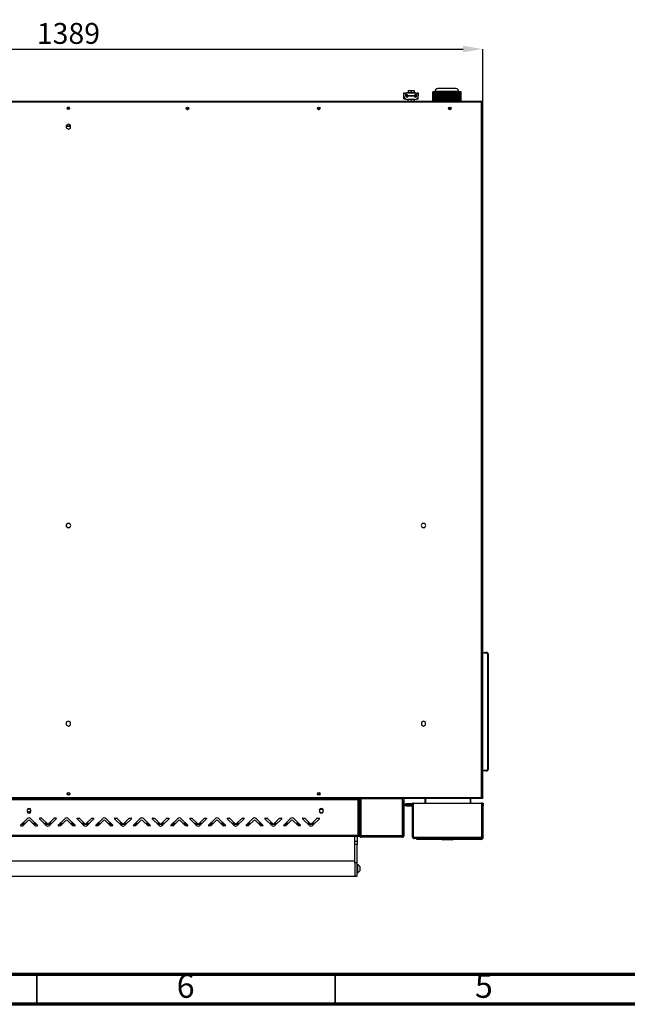
# Model space of a CAD drawing. Units: millimetres. Extents: x 0 to 4100, y 0 to 2871.
# Drawn here: x 1021 to 2040, y 0 to 1650 of the extents above; entities that cross this region are included whole.
import ezdxf

# ---------------------------------------------------------------- set-up
doc = ezdxf.new("R2010")
doc.units = ezdxf.units.MM
doc.header["$LTSCALE"] = 10
doc.header["$PDSIZE"] = -1
doc.styles.add('SLDTEXTSTYLE0', font='TXT', dxfattribs={"width": 0.75})
doc.dimstyles.new('SLDDIMSTYLE3', dxfattribs={"dimtxt": 35, "dimasz": 33.02, "dimexe": 0, "dimexo": 0.0625, "dimgap": 8.75, "dimtad": 1, "dimdec": 0, "dimrnd": 1e-09, "dimzin": 12, "dimdsep": 46, "dimtxsty": 'SLDTEXTSTYLE0', "dimsah": 1, "dimcen": 0.09, "dimadec": 0, "dimazin": 3, "dimtfac": 1, "dimtdec": 0, "dimtofl": 0, "dimtmove": 0, "dimatfit": 3, "dimfxl": 1, "dimfrac": 2, "dimtolj": 1, "dimtzin": 12, "dimarcsym": 0})

# ---------------------------------------------------------------- blocks, each defined once
blk = doc.blocks.new('*D225')
at = {"color": 0, "lineweight": -2}
for p, q in [((408.6, 1512.9), (408.6, 1601.3)), ((441.6, 1601.3), (1764.6, 1601.3)), ((1797.6, 1512.9), (1797.6, 1601.3))]:
    blk.add_line(p, q, dxfattribs=at)
at = {"color": 0}
for points in [[(441.6, 1606.8), (441.6, 1595.8), (408.6, 1601.3)], [(1764.6, 1595.8), (1764.6, 1606.8), (1797.6, 1601.3)]]:
    blk.add_solid(points, dxfattribs=at)
at = {"layer": 'Defpoints', "color": 0}
for p in [(1797.6, 1601.3), (408.6, 1512.9), (1797.6, 1512.9)]:
    blk.add_point(p, dxfattribs=at)
at = {"color": 0, "insert": (1103.1, 1627.5), "char_height": 35, "attachment_point": 5, "style": 'SLDTEXTSTYLE0'}
blk.add_mtext('\\A1;1389', dxfattribs=at)

msp = doc.modelspace()

# ---------------------------------------------------------------- linework, layer by layer
at = {"color": 7, "linetype": 'Continuous', "lineweight": 25}
for p, q in [((1752.62, 1535.15), (1722.62, 1535.15)), ((1665.62, 1522.41), (1665.61, 1522.09)), ((1665.61, 1518.09), (1665.61, 1522.09)), ((1665.62, 1522.65), (1665.62, 1527.65)), ((1665.62, 1527.65), (1667.62, 1527.65)), ((1667.62, 1527.65), (1667.92, 1523.44)), ((1669.34, 1526.36), (1668.84, 1527.41)), ((1672.52, 1523.06), (1669.34, 1526.36)), ((1670.16, 1520.75), (1670.16, 1523.03)), ((1670.91, 1520.65), (1671.12, 1520.65)), ((1671.12, 1520.65), (1673.12, 1522.65)), ((1671.61, 1528.09), (1683.57, 1528.09)), ((1682.1, 1523.06), (1672.52, 1523.06)), ((1672.62, 1531.65), (1672.62, 1528.65)), ((1672.62, 1531.65), (1677.62, 1531.65)), ((1672.62, 1528.65), (1677.62, 1528.65)), ((1673.12, 1522.65), (1682.12, 1522.65)), ((1674.62, 1528.65), (1674.62, 1528.09)), ((1674.62, 1523.06), (1674.62, 1522.65)), ((1677.62, 1531.65), (1677.62, 1528.65)), ((1677.62, 1531.65), (1682.62, 1531.65)), ((1677.62, 1528.65), (1682.62, 1528.65)), ((1680.62, 1528.09), (1680.62, 1528.65)), ((1680.62, 1522.65), (1680.62, 1523.06)), ((1685.67, 1526.36), (1682.1, 1523.06)), ((1682.12, 1522.65), (1684.12, 1520.65)), ((1682.62, 1531.65), (1682.62, 1528.65)), ((1684.12, 1520.65), (1684.33, 1520.65)), ((1685.37, 1520.84), (1685.37, 1523.8)), ((1685.47, 1520.88), (1685.47, 1523.89)), ((1686.32, 1527.42), (1685.67, 1526.36)), ((1687.32, 1523.44), (1687.62, 1527.65)), ((1687.62, 1527.65), (1689.62, 1527.65)), ((1689.57, 1518.09), (1689.57, 1521.87)), ((1689.62, 1527.65), (1689.62, 1522.65)), ((1713.87, 1529.65), (1713.87, 1513.65)), ((1713.87, 1529.65), (1713.89, 1529.65)), ((1713.89, 1513.65), (1713.89, 1529.65)), ((1714.19, 1529.65), (1713.89, 1529.65)), ((1714.19, 1513.65), (1714.19, 1529.65)), ((1714.49, 1529.65), (1714.19, 1529.65)), ((1714.49, 1513.65), (1714.49, 1529.65)), ((1714.79, 1529.65), (1714.49, 1529.65)), ((1714.79, 1513.65), (1714.79, 1529.65)), ((1715.09, 1529.65), (1714.79, 1529.65)), ((1715.09, 1513.65), (1715.09, 1529.65)), ((1715.39, 1529.65), (1715.09, 1529.65)), ((1715.39, 1513.65), (1715.39, 1529.65)), ((1715.69, 1529.65), (1715.39, 1529.65)), ((1715.69, 1513.65), (1715.69, 1529.65)), ((1715.99, 1529.65), (1715.69, 1529.65)), ((1715.99, 1513.65), (1715.99, 1529.65)), ((1716.29, 1529.65), (1715.99, 1529.65)), ((1716.29, 1513.65), (1716.29, 1529.65)), ((1716.59, 1529.65), (1716.29, 1529.65)), ((1716.59, 1513.65), (1716.59, 1529.65)), ((1716.89, 1529.65), (1716.59, 1529.65)), ((1716.89, 1513.65), (1716.89, 1529.65)), ((1717.19, 1529.65), (1716.89, 1529.65)), ((1717.19, 1513.65), (1717.19, 1529.65)), ((1717.49, 1529.65), (1717.19, 1529.65)), ((1717.49, 1513.65), (1717.49, 1529.65)), ((1717.79, 1529.65), (1717.49, 1529.65)), ((1717.62, 1530.15), (1717.62, 1529.65)), ((1717.79, 1513.65), (1717.79, 1529.65)), ((1718.09, 1529.65), (1717.79, 1529.65)), ((1718.09, 1513.65), (1718.09, 1529.65)), ((1718.39, 1529.65), (1718.09, 1529.65)), ((1718.39, 1513.65), (1718.39, 1529.65)), ((1718.69, 1529.65), (1718.39, 1529.65)), ((1718.69, 1513.65), (1718.69, 1529.65)), ((1718.99, 1529.65), (1718.69, 1529.65)), ((1718.99, 1513.65), (1718.99, 1529.65)), ((1719.29, 1529.65), (1718.99, 1529.65)), ((1719.29, 1513.65), (1719.29, 1529.65)), ((1719.59, 1529.65), (1719.29, 1529.65)), ((1719.59, 1513.65), (1719.59, 1529.65)), ((1719.89, 1529.65), (1719.59, 1529.65)), ((1719.89, 1513.65), (1719.89, 1529.65)), ((1720.19, 1529.65), (1719.89, 1529.65)), ((1720.19, 1513.65), (1720.19, 1529.65)), ((1720.49, 1529.65), (1720.19, 1529.65)), ((1720.49, 1513.65), (1720.49, 1529.65)), ((1720.79, 1529.65), (1720.49, 1529.65)), ((1720.79, 1513.65), (1720.79, 1529.65)), ((1721.09, 1529.65), (1720.79, 1529.65)), ((1721.09, 1513.65), (1721.09, 1529.65)), ((1721.39, 1529.65), (1721.09, 1529.65)), ((1721.39, 1513.65), (1721.39, 1529.65)), ((1721.69, 1529.65), (1721.39, 1529.65)), ((1721.69, 1513.65), (1721.69, 1529.65)), ((1721.99, 1529.65), (1721.69, 1529.65)), ((1721.99, 1513.65), (1721.99, 1529.65)), ((1722.29, 1529.65), (1721.99, 1529.65)), ((1722.29, 1513.65), (1722.29, 1529.65)), ((1722.59, 1529.65), (1722.29, 1529.65)), ((1722.59, 1513.65), (1722.59, 1529.65)), ((1722.89, 1529.65), (1722.59, 1529.65)), ((1722.89, 1513.65), (1722.89, 1529.65)), ((1723.19, 1529.65), (1722.89, 1529.65)), ((1723.19, 1513.65), (1723.19, 1529.65)), ((1723.49, 1529.65), (1723.19, 1529.65)), ((1723.49, 1513.65), (1723.49, 1529.65)), ((1723.79, 1529.65), (1723.49, 1529.65)), ((1723.79, 1513.65), (1723.79, 1529.65)), ((1724.09, 1529.65), (1723.79, 1529.65)), ((1724.09, 1513.65), (1724.09, 1529.65)), ((1724.39, 1529.65), (1724.09, 1529.65)), ((1724.39, 1513.65), (1724.39, 1529.65)), ((1724.69, 1529.65), (1724.39, 1529.65)), ((1724.69, 1513.65), (1724.69, 1529.65)), ((1724.99, 1529.65), (1724.69, 1529.65)), ((1724.99, 1513.65), (1724.99, 1529.65)), ((1724.99, 1529.65), (1726.49, 1529.65)), ((1726.49, 1529.65), (1726.49, 1513.65)), ((1726.49, 1529.65), (1726.54, 1529.65)), ((1726.54, 1513.65), (1726.54, 1529.65)), ((1726.84, 1529.65), (1726.54, 1529.65)), ((1726.84, 1513.65), (1726.84, 1529.65)), ((1727.14, 1529.65), (1726.84, 1529.65)), ((1727.14, 1513.65), (1727.14, 1529.65)), ((1727.44, 1529.65), (1727.14, 1529.65)), ((1727.44, 1513.65), (1727.44, 1529.65)), ((1727.74, 1529.65), (1727.44, 1529.65)), ((1727.74, 1513.65), (1727.74, 1529.65)), ((1728.04, 1529.65), (1727.74, 1529.65)), ((1728.04, 1513.65), (1728.04, 1529.65)), ((1728.34, 1529.65), (1728.04, 1529.65)), ((1728.34, 1513.65), (1728.34, 1529.65)), ((1728.64, 1529.65), (1728.34, 1529.65)), ((1728.64, 1513.65), (1728.64, 1529.65)), ((1728.94, 1529.65), (1728.64, 1529.65)), ((1728.94, 1513.65), (1728.94, 1529.65)), ((1729.24, 1529.65), (1728.94, 1529.65)), ((1729.24, 1513.65), (1729.24, 1529.65)), ((1729.54, 1529.65), (1729.24, 1529.65)), ((1729.54, 1513.65), (1729.54, 1529.65)), ((1729.84, 1529.65), (1729.54, 1529.65)), ((1729.84, 1513.65), (1729.84, 1529.65)), ((1730.14, 1529.65), (1729.84, 1529.65)), ((1730.14, 1513.65), (1730.14, 1529.65)), ((1730.44, 1529.65), (1730.14, 1529.65)), ((1730.44, 1513.65), (1730.44, 1529.65)), ((1730.74, 1529.65), (1730.44, 1529.65)), ((1730.74, 1513.65), (1730.74, 1529.65)), ((1731.04, 1529.65), (1730.74, 1529.65)), ((1731.04, 1513.65), (1731.04, 1529.65)), ((1731.34, 1529.65), (1731.04, 1529.65)), ((1731.34, 1513.65), (1731.34, 1529.65)), ((1731.64, 1529.65), (1731.34, 1529.65)), ((1731.64, 1513.65), (1731.64, 1529.65)), ((1731.94, 1529.65), (1731.64, 1529.65)), ((1731.94, 1513.65), (1731.94, 1529.65)), ((1732.24, 1529.65), (1731.94, 1529.65)), ((1732.24, 1513.65), (1732.24, 1529.65)), ((1732.54, 1529.65), (1732.24, 1529.65)), ((1732.54, 1513.65), (1732.54, 1529.65)), ((1732.84, 1529.65), (1732.54, 1529.65)), ((1732.84, 1513.65), (1732.84, 1529.65)), ((1733.14, 1529.65), (1732.84, 1529.65)), ((1733.14, 1513.65), (1733.14, 1529.65)), ((1733.44, 1529.65), (1733.14, 1529.65)), ((1733.44, 1513.65), (1733.44, 1529.65)), ((1733.74, 1529.65), (1733.44, 1529.65)), ((1733.74, 1513.65), (1733.74, 1529.65)), ((1734.04, 1529.65), (1733.74, 1529.65)), ((1734.04, 1513.65), (1734.04, 1529.65)), ((1734.34, 1529.65), (1734.04, 1529.65)), ((1734.34, 1513.65), (1734.34, 1529.65)), ((1734.64, 1529.65), (1734.34, 1529.65)), ((1734.64, 1513.65), (1734.64, 1529.65)), ((1734.94, 1529.65), (1734.64, 1529.65)), ((1734.94, 1513.65), (1734.94, 1529.65)), ((1735.24, 1529.65), (1734.94, 1529.65)), ((1735.24, 1513.65), (1735.24, 1529.65)), ((1735.54, 1529.65), (1735.24, 1529.65)), ((1735.54, 1513.65), (1735.54, 1529.65)), ((1735.84, 1529.65), (1735.54, 1529.65)), ((1735.84, 1513.65), (1735.84, 1529.65)), ((1736.14, 1529.65), (1735.84, 1529.65)), ((1736.14, 1513.65), (1736.14, 1529.65)), ((1736.44, 1529.65), (1736.14, 1529.65)), ((1736.44, 1513.65), (1736.44, 1529.65)), ((1736.74, 1529.65), (1736.44, 1529.65)), ((1736.74, 1513.65), (1736.74, 1529.65)), ((1737.04, 1529.65), (1736.74, 1529.65)), ((1737.04, 1513.65), (1737.04, 1529.65)), ((1737.34, 1529.65), (1737.04, 1529.65)), ((1737.34, 1513.65), (1737.34, 1529.65)), ((1737.64, 1529.65), (1737.34, 1529.65)), ((1737.64, 1513.65), (1737.64, 1529.65)), ((1737.94, 1529.65), (1737.64, 1529.65)), ((1737.94, 1513.65), (1737.94, 1529.65)), ((1738.24, 1529.65), (1737.94, 1529.65)), ((1738.24, 1513.65), (1738.24, 1529.65)), ((1738.54, 1529.65), (1738.24, 1529.65)), ((1738.54, 1513.65), (1738.54, 1529.65)), ((1738.84, 1529.65), (1738.54, 1529.65)), ((1738.84, 1513.65), (1738.84, 1529.65)), ((1739.14, 1529.65), (1738.84, 1529.65)), ((1739.14, 1513.65), (1739.14, 1529.65)), ((1739.44, 1529.65), (1739.14, 1529.65)), ((1739.44, 1513.65), (1739.44, 1529.65)), ((1739.74, 1529.65), (1739.44, 1529.65)), ((1739.74, 1513.65), (1739.74, 1529.65)), ((1740.04, 1529.65), (1739.74, 1529.65)), ((1740.04, 1513.65), (1740.04, 1529.65)), ((1740.34, 1529.65), (1740.04, 1529.65)), ((1740.34, 1513.65), (1740.34, 1529.65)), ((1740.64, 1529.65), (1740.34, 1529.65)), ((1740.64, 1513.65), (1740.64, 1529.65)), ((1740.94, 1529.65), (1740.64, 1529.65)), ((1740.94, 1513.65), (1740.94, 1529.65)), ((1741.24, 1529.65), (1740.94, 1529.65)), ((1741.24, 1513.65), (1741.24, 1529.65)), ((1741.54, 1529.65), (1741.24, 1529.65)), ((1741.54, 1513.65), (1741.54, 1529.65)), ((1741.84, 1529.65), (1741.54, 1529.65)), ((1741.84, 1513.65), (1741.84, 1529.65)), ((1742.14, 1529.65), (1741.84, 1529.65)), ((1742.14, 1513.65), (1742.14, 1529.65)), ((1742.44, 1529.65), (1742.14, 1529.65)), ((1742.44, 1513.65), (1742.44, 1529.65)), ((1742.74, 1529.65), (1742.44, 1529.65)), ((1742.74, 1513.65), (1742.74, 1529.65)), ((1743.04, 1529.65), (1742.74, 1529.65)), ((1743.04, 1513.65), (1743.04, 1529.65)), ((1743.34, 1529.65), (1743.04, 1529.65)), ((1743.34, 1513.65), (1743.34, 1529.65)), ((1743.64, 1529.65), (1743.34, 1529.65)), ((1743.64, 1513.65), (1743.64, 1529.65)), ((1743.94, 1529.65), (1743.64, 1529.65)), ((1743.94, 1513.65), (1743.94, 1529.65)), ((1744.24, 1529.65), (1743.94, 1529.65)), ((1744.24, 1513.65), (1744.24, 1529.65)), ((1744.54, 1529.65), (1744.24, 1529.65)), ((1744.54, 1513.65), (1744.54, 1529.65)), ((1744.84, 1529.65), (1744.54, 1529.65)), ((1744.84, 1513.65), (1744.84, 1529.65)), ((1745.14, 1529.65), (1744.84, 1529.65)), ((1745.14, 1513.65), (1745.14, 1529.65)), ((1745.44, 1529.65), (1745.14, 1529.65)), ((1745.44, 1513.65), (1745.44, 1529.65)), ((1745.74, 1529.65), (1745.44, 1529.65)), ((1745.74, 1513.65), (1745.74, 1529.65)), ((1746.04, 1529.65), (1745.74, 1529.65)), ((1746.04, 1513.65), (1746.04, 1529.65)), ((1746.34, 1529.65), (1746.04, 1529.65)), ((1746.34, 1513.65), (1746.34, 1529.65)), ((1746.64, 1529.65), (1746.34, 1529.65)), ((1746.64, 1513.65), (1746.64, 1529.65)), ((1746.94, 1529.65), (1746.64, 1529.65)), ((1746.94, 1513.65), (1746.94, 1529.65)), ((1747.24, 1529.65), (1746.94, 1529.65)), ((1747.24, 1513.65), (1747.24, 1529.65)), ((1747.54, 1529.65), (1747.24, 1529.65)), ((1747.54, 1513.65), (1747.54, 1529.65)), ((1747.84, 1529.65), (1747.54, 1529.65)), ((1747.84, 1513.65), (1747.84, 1529.65)), ((1748.14, 1529.65), (1747.84, 1529.65)), ((1748.14, 1513.65), (1748.14, 1529.65)), ((1748.44, 1529.65), (1748.14, 1529.65)), ((1748.44, 1513.65), (1748.44, 1529.65)), ((1748.74, 1529.65), (1748.44, 1529.65)), ((1748.74, 1513.65), (1748.74, 1529.65)), ((1748.74, 1529.65), (1750.24, 1529.65)), ((1750.24, 1529.65), (1750.24, 1513.65)), ((1750.24, 1529.65), (1750.27, 1529.65)), ((1750.27, 1513.65), (1750.27, 1529.65)), ((1750.57, 1529.65), (1750.27, 1529.65)), ((1750.57, 1513.65), (1750.57, 1529.65)), ((1750.87, 1529.65), (1750.57, 1529.65)), ((1750.87, 1513.65), (1750.87, 1529.65)), ((1751.17, 1529.65), (1750.87, 1529.65)), ((1751.17, 1513.65), (1751.17, 1529.65)), ((1751.47, 1529.65), (1751.17, 1529.65)), ((1751.47, 1513.65), (1751.47, 1529.65)), ((1751.77, 1529.65), (1751.47, 1529.65)), ((1751.77, 1513.65), (1751.77, 1529.65)), ((1752.07, 1529.65), (1751.77, 1529.65)), ((1752.07, 1513.65), (1752.07, 1529.65)), ((1752.37, 1529.65), (1752.07, 1529.65)), ((1752.37, 1513.65), (1752.37, 1529.65)), ((1752.67, 1529.65), (1752.37, 1529.65)), ((1752.67, 1513.65), (1752.67, 1529.65)), ((1752.97, 1529.65), (1752.67, 1529.65)), ((1752.97, 1513.65), (1752.97, 1529.65)), ((1753.27, 1529.65), (1752.97, 1529.65)), ((1753.27, 1513.65), (1753.27, 1529.65)), ((1753.57, 1529.65), (1753.27, 1529.65)), ((1753.57, 1513.65), (1753.57, 1529.65)), ((1753.87, 1529.65), (1753.57, 1529.65)), ((1753.87, 1513.65), (1753.87, 1529.65)), ((1754.17, 1529.65), (1753.87, 1529.65)), ((1754.17, 1513.65), (1754.17, 1529.65)), ((1754.47, 1529.65), (1754.17, 1529.65)), ((1754.47, 1513.65), (1754.47, 1529.65)), ((1754.77, 1529.65), (1754.47, 1529.65)), ((1754.77, 1513.65), (1754.77, 1529.65)), ((1755.07, 1529.65), (1754.77, 1529.65)), ((1755.07, 1513.65), (1755.07, 1529.65)), ((1755.37, 1529.65), (1755.07, 1529.65)), ((1755.37, 1513.65), (1755.37, 1529.65)), ((1755.67, 1529.65), (1755.37, 1529.65)), ((1755.67, 1513.65), (1755.67, 1529.65)), ((1755.97, 1529.65), (1755.67, 1529.65)), ((1755.97, 1513.65), (1755.97, 1529.65)), ((1756.27, 1529.65), (1755.97, 1529.65)), ((1756.27, 1513.65), (1756.27, 1529.65)), ((1756.57, 1529.65), (1756.27, 1529.65)), ((1756.57, 1513.65), (1756.57, 1529.65)), ((1756.87, 1529.65), (1756.57, 1529.65)), ((1756.87, 1513.65), (1756.87, 1529.65)), ((1757.17, 1529.65), (1756.87, 1529.65)), ((1757.17, 1513.65), (1757.17, 1529.65)), ((1757.47, 1529.65), (1757.17, 1529.65)), ((1757.47, 1513.65), (1757.47, 1529.65)), ((1757.77, 1529.65), (1757.47, 1529.65)), ((1757.62, 1529.65), (1757.62, 1530.15)), ((1757.77, 1513.65), (1757.77, 1529.65)), ((1758.07, 1529.65), (1757.77, 1529.65)), ((1758.07, 1513.65), (1758.07, 1529.65)), ((1758.37, 1529.65), (1758.07, 1529.65)), ((1758.37, 1513.65), (1758.37, 1529.65)), ((1758.67, 1529.65), (1758.37, 1529.65)), ((1758.67, 1513.65), (1758.67, 1529.65)), ((1758.97, 1529.65), (1758.67, 1529.65)), ((1758.97, 1513.65), (1758.97, 1529.65)), ((1759.27, 1529.65), (1758.97, 1529.65)), ((1759.27, 1513.65), (1759.27, 1529.65)), ((1759.57, 1529.65), (1759.27, 1529.65)), ((1759.57, 1513.65), (1759.57, 1529.65)), ((1759.87, 1529.65), (1759.57, 1529.65)), ((1759.87, 1513.65), (1759.87, 1529.65)), ((1760.17, 1529.65), (1759.87, 1529.65)), ((1760.17, 1513.65), (1760.17, 1529.65)), ((1760.47, 1529.65), (1760.17, 1529.65)), ((1760.47, 1513.65), (1760.47, 1529.65)), ((1760.77, 1529.65), (1760.47, 1529.65)), ((1760.77, 1513.65), (1760.77, 1529.65)), ((1761.07, 1529.65), (1760.77, 1529.65)), ((1761.07, 1513.65), (1761.07, 1529.65)), ((1761.37, 1529.65), (1761.07, 1529.65)), ((1761.37, 1513.65), (1761.37, 1529.65)), ((410.72, 1513.65), (1795.52, 1513.65)), ((410.72, 1512.85), (1795.52, 1512.85)), ((1665.61, 1518.09), (1667.72, 1518.09)), ((1683.62, 1516.65), (1671.62, 1516.65)), ((1672.62, 1513.65), (1672.62, 1516.65)), ((1677.62, 1513.65), (1677.62, 1516.65)), ((1682.62, 1513.65), (1682.62, 1516.65)), ((1687.52, 1518.09), (1689.57, 1518.09)), ((1795.52, 346.95), (1795.52, 1512.85)), ((1797.62, 1512.85), (1795.52, 1512.85)), ((1796.13, 1513.04), (1795.97, 1512.85)), ((1797, 1513.04), (1796.88, 1512.91)), ((1797.13, 1512.85), (1797, 1513.04)), ((1797.62, 345.72), (1797.62, 1512.85)), ((1301.75, 1499.85), (1303.49, 1499.85)), ((1521.75, 1499.85), (1523.49, 1499.85)), ((1740.89, 1500.65), (1744.35, 1500.65)), ((1103.12, 1475.21), (1099.52, 1473.13)), ((1099.52, 1473.13), (1099.52, 1468.97)), ((1106.72, 1471.65), (1099.52, 1471.65)), ((1099.52, 1468.97), (1103.12, 1466.89)), ((1106.72, 1473.13), (1103.12, 1475.21)), ((1103.12, 1466.89), (1106.72, 1468.97)), ((1106.72, 1468.97), (1106.72, 1473.13)), ((1101.04, 806.25), (1098.96, 802.65)), ((1098.96, 802.65), (1101.04, 799.05)), ((1105.2, 806.25), (1101.04, 806.25)), ((1101.04, 799.05), (1105.2, 799.05)), ((1107.28, 802.65), (1105.2, 806.25)), ((1105.2, 799.05), (1107.28, 802.65)), ((1696.29, 806.25), (1694.21, 802.65)), ((1694.21, 802.65), (1696.29, 799.05)), ((1700.45, 806.25), (1696.29, 806.25)), ((1696.29, 799.05), (1700.45, 799.05)), ((1702.53, 802.65), (1700.45, 806.25)), ((1700.45, 799.05), (1702.53, 802.65)), ((1799.62, 588.57), (1799.62, 589.57)), ((1799.62, 589.57), (1802.62, 589.57)), ((1802.62, 588.57), (1799.62, 588.57)), ((1802.62, 589.57), (1802.62, 588.57)), ((1804.32, 589.57), (1802.62, 589.57)), ((1804.32, 588.57), (1802.62, 588.57)), ((1804.32, 588.57), (1804.32, 589.57)), ((1805.62, 587.27), (1806.62, 587.27)), ((1805.62, 587.27), (1805.62, 393.87)), ((1806.62, 587.27), (1806.62, 393.87)), ((1103.12, 474.81), (1099.52, 472.73)), ((1099.52, 472.73), (1099.52, 468.57)), ((1099.52, 468.57), (1103.12, 466.49)), ((1106.72, 472.73), (1103.12, 474.81)), ((1103.12, 466.49), (1106.72, 468.57)), ((1106.72, 468.57), (1106.72, 472.73)), ((1698.37, 474.81), (1694.77, 472.73)), ((1694.77, 472.73), (1694.77, 468.57)), ((1694.77, 468.57), (1698.37, 466.49)), ((1701.97, 472.73), (1698.37, 474.81)), ((1698.37, 466.49), (1701.97, 468.57)), ((1701.97, 468.57), (1701.97, 472.73)), ((1799.62, 391.57), (1799.62, 392.57)), ((1799.62, 392.57), (1802.62, 392.57)), ((1802.62, 391.57), (1799.62, 391.57)), ((1802.62, 392.57), (1802.62, 391.57)), ((1802.62, 392.57), (1804.32, 392.57)), ((1802.62, 391.57), (1804.32, 391.57)), ((1804.32, 392.57), (1804.32, 391.57)), ((1805.62, 393.87), (1806.62, 393.87)), ((410.72, 346.95), (1795.52, 346.95)), ((1796.75, 344.85), (409.49, 344.85)), ((1588.62, 342.55), (485.62, 342.55)), ((1588.62, 283.65), (1588.62, 342.55)), ((1589.85, 344.85), (1589.85, 343.85)), ((1590.92, 343.78), (1589.92, 343.78)), ((1590.92, 283.79), (1590.92, 343.78)), ((1590.92, 340.24), (1591.19, 340.24)), ((1590.92, 338.5), (1591.19, 338.5)), ((1591.19, 332.85), (1590.92, 332.85)), ((1591.19, 330.85), (1590.92, 330.85)), ((1591.12, 304.95), (1591.12, 330.85)), ((1591.19, 344.8), (1591.19, 282.55)), ((1591.19, 344.8), (1593.49, 344.8)), ((1593.49, 344.8), (1593.49, 282.55)), ((1593.49, 344.8), (1663.2, 344.8)), ((1647.12, 344.8), (1647.12, 344.85)), ((1663.25, 344.75), (1665.55, 344.75)), ((1663.25, 282.55), (1663.25, 344.75)), ((1665.55, 344.75), (1665.55, 282.16)), ((1665.55, 343.75), (1665.62, 343.75)), ((1665.62, 343.75), (1665.62, 341.75)), ((1665.62, 295.65), (1665.62, 341.75)), ((1666.92, 334.75), (1676.62, 334.75)), ((1666.92, 333.75), (1668.07, 333.75)), ((1668.07, 332.75), (1668.07, 333.75)), ((1668.07, 333.75), (1670.07, 333.75)), ((1670.07, 332.75), (1668.07, 332.75)), ((1668.87, 335.35), (1668.87, 336.85)), ((1668.87, 336.85), (1671.87, 336.85)), ((1671.87, 335.35), (1668.87, 335.35)), ((1670.07, 333.75), (1670.07, 332.75)), ((1670.07, 333.75), (1678.77, 333.75)), ((1670.07, 332.75), (1678.77, 332.75)), ((1671.87, 336.85), (1671.87, 335.35)), ((1671.87, 336.85), (1679.37, 336.85)), ((1671.87, 335.35), (1679.37, 335.35)), ((1676.62, 333.75), (1676.62, 334.75)), ((1676.62, 334.75), (1679.62, 334.75)), ((1678.77, 332.75), (1678.77, 333.75)), ((1679.62, 333.75), (1678.77, 333.75)), ((1679.37, 335.35), (1679.37, 336.85)), ((1679.37, 336.85), (1680.07, 336.85)), ((1680.07, 335.35), (1679.37, 335.35)), ((1679.62, 334.75), (1679.62, 333.75)), ((1680.07, 337.45), (1681.07, 337.45)), ((1680.07, 336.95), (1680.07, 337.45)), ((1680.07, 280.25), (1680.07, 336.95)), ((1681.07, 336.95), (1680.07, 336.95)), ((1681.07, 337.45), (1681.07, 336.95)), ((1681.64, 337.45), (1681.07, 337.45)), ((1681.07, 280.25), (1681.07, 336.95)), ((1681.07, 336.85), (1681.14, 336.85)), ((1681.14, 335.35), (1681.07, 335.35)), ((1681.14, 336.95), (1681.14, 280.25)), ((1681.64, 337.45), (1795.5, 337.45)), ((1700.82, 344.85), (1700.82, 337.45)), ((1701.62, 344.85), (1701.62, 337.45)), ((1701.76, 344.85), (1701.76, 337.45)), ((1776.48, 344.85), (1776.48, 337.45)), ((1776.62, 344.85), (1776.62, 337.45)), ((1777.42, 344.85), (1777.42, 337.45)), ((1796.07, 337.45), (1795.5, 337.45)), ((1796, 336.95), (1796, 280.25)), ((1796.07, 337.45), (1797.07, 337.45)), ((1796.07, 336.95), (1796.07, 337.45)), ((1796.07, 280.25), (1796.07, 336.95)), ((1797.07, 336.95), (1796.07, 336.95)), ((1796.23, 346.23), (1796.37, 346.43)), ((1796.75, 345.65), (1796.75, 344.85)), ((1796.82, 345.72), (1797.62, 345.72)), ((1796.9, 345.51), (1797.07, 345.72)), ((1797.07, 337.45), (1798.57, 337.45)), ((1797.07, 337.45), (1797.07, 336.95)), ((1797.07, 280.25), (1797.07, 336.95)), ((1798.57, 332.45), (1797.07, 332.45)), ((1798.57, 337.45), (1798.57, 332.45)), ((1798.57, 279.95), (1798.57, 332.45)), ((1035.33, 327.37), (1034.12, 325.28)), ((1034.12, 325.35), (1034.12, 323.35)), ((1034.12, 323.27), (1035.33, 321.17)), ((1038.91, 327.37), (1035.33, 327.37)), ((1035.33, 321.17), (1038.91, 321.17)), ((1040.12, 325.28), (1038.91, 327.37)), ((1038.91, 321.17), (1040.12, 323.27)), ((1040.12, 323.35), (1040.12, 325.35)), ((1524.12, 325.28), (1525.33, 327.37)), ((1524.12, 325.35), (1524.12, 323.35)), ((1525.33, 321.17), (1524.12, 323.27)), ((1525.33, 327.37), (1528.91, 327.37)), ((1528.91, 321.17), (1525.33, 321.17)), ((1528.91, 327.37), (1530.12, 325.28)), ((1530.12, 323.27), (1528.91, 321.17)), ((1530.12, 323.35), (1530.12, 325.35)), ((1591.12, 329.85), (1590.92, 329.85)), ((1591.07, 318.8), (1590.92, 318.8)), ((1590.92, 314.11), (1591.07, 314.11)), ((1591.07, 314.11), (1591.07, 318.8)), ((1591.12, 317.8), (1591.07, 317.8)), ((1591.07, 313.5), (1591.07, 314.11)), ((1033.94, 311.17), (1022.97, 300.21)), ((1023.33, 299.35), (1026.86, 299.35)), ((1027.22, 299.5), (1035.7, 307.99)), ((1038.53, 307.99), (1047.02, 299.5)), ((1051.27, 300.21), (1040.3, 311.17)), ((1047.38, 299.35), (1050.91, 299.35)), ((1054.47, 311), (1065.44, 300.03)), ((1058.36, 311.85), (1054.83, 311.85)), ((1067.2, 303.22), (1058.72, 311.71)), ((1078.52, 311.71), (1070.03, 303.22)), ((1071.8, 300.03), (1082.77, 311)), ((1082.41, 311.85), (1078.88, 311.85)), ((1085.97, 300.21), (1096.94, 311.17)), ((1089.86, 299.35), (1086.33, 299.35)), ((1098.7, 307.99), (1090.22, 299.5)), ((1110.02, 299.5), (1101.53, 307.99)), ((1103.3, 311.17), (1114.27, 300.21)), ((1113.91, 299.35), (1110.38, 299.35)), ((1128.44, 300.03), (1117.47, 311)), ((1117.83, 311.85), (1121.36, 311.85)), ((1121.72, 311.71), (1130.2, 303.22)), ((1133.03, 303.22), (1141.52, 311.71)), ((1145.77, 311), (1134.8, 300.03)), ((1141.88, 311.85), (1145.41, 311.85)), ((1148.97, 300.21), (1159.94, 311.17)), ((1152.86, 299.35), (1149.33, 299.35)), ((1161.7, 307.99), (1153.22, 299.5)), ((1173.02, 299.5), (1164.53, 307.99)), ((1166.3, 311.17), (1177.27, 300.21)), ((1176.91, 299.35), (1173.38, 299.35)), ((1191.44, 300.03), (1180.47, 311)), ((1180.83, 311.85), (1184.36, 311.85)), ((1184.72, 311.71), (1193.2, 303.22)), ((1196.03, 303.22), (1204.52, 311.71)), ((1208.77, 311), (1197.8, 300.03)), ((1204.88, 311.85), (1208.41, 311.85)), ((1211.97, 300.21), (1222.94, 311.17)), ((1215.86, 299.35), (1212.33, 299.35)), ((1224.7, 307.99), (1216.22, 299.5)), ((1236.02, 299.5), (1227.53, 307.99)), ((1229.3, 311.17), (1240.27, 300.21)), ((1239.91, 299.35), (1236.38, 299.35)), ((1254.44, 300.03), (1243.47, 311)), ((1243.83, 311.85), (1247.36, 311.85)), ((1247.72, 311.71), (1256.2, 303.22)), ((1259.03, 303.22), (1267.52, 311.71)), ((1271.77, 311), (1260.8, 300.03)), ((1267.88, 311.85), (1271.41, 311.85)), ((1274.97, 300.21), (1285.94, 311.17)), ((1278.86, 299.35), (1275.33, 299.35)), ((1287.7, 307.99), (1279.22, 299.5)), ((1299.02, 299.5), (1290.53, 307.99)), ((1292.3, 311.17), (1303.27, 300.21)), ((1302.91, 299.35), (1299.38, 299.35)), ((1317.44, 300.03), (1306.47, 311)), ((1306.83, 311.85), (1310.36, 311.85)), ((1310.72, 311.71), (1319.2, 303.22)), ((1322.03, 303.22), (1330.52, 311.71)), ((1334.77, 311), (1323.8, 300.03)), ((1330.88, 311.85), (1334.41, 311.85)), ((1337.97, 300.21), (1348.94, 311.17)), ((1341.86, 299.35), (1338.33, 299.35)), ((1350.7, 307.99), (1342.22, 299.5)), ((1362.02, 299.5), (1353.53, 307.99)), ((1355.3, 311.17), (1366.27, 300.21)), ((1365.91, 299.35), (1362.38, 299.35)), ((1380.44, 300.03), (1369.47, 311)), ((1369.83, 311.85), (1373.36, 311.85)), ((1373.72, 311.71), (1382.2, 303.22)), ((1385.03, 303.22), (1393.52, 311.71)), ((1397.77, 311), (1386.8, 300.03)), ((1393.88, 311.85), (1397.41, 311.85)), ((1400.97, 300.21), (1411.94, 311.17)), ((1404.86, 299.35), (1401.33, 299.35)), ((1413.7, 307.99), (1405.22, 299.5)), ((1425.02, 299.5), (1416.53, 307.99)), ((1418.3, 311.17), (1429.27, 300.21)), ((1428.91, 299.35), (1425.38, 299.35)), ((1443.44, 300.03), (1432.47, 311)), ((1432.83, 311.85), (1436.36, 311.85)), ((1436.72, 311.71), (1445.2, 303.22)), ((1448.03, 303.22), (1456.52, 311.71)), ((1460.77, 311), (1449.8, 300.03)), ((1456.88, 311.85), (1460.41, 311.85)), ((1463.97, 300.21), (1474.94, 311.17)), ((1467.86, 299.35), (1464.33, 299.35)), ((1476.7, 307.99), (1468.22, 299.5)), ((1488.02, 299.5), (1479.53, 307.99)), ((1481.3, 311.17), (1492.27, 300.21)), ((1491.91, 299.35), (1488.38, 299.35)), ((1506.44, 300.03), (1495.47, 311)), ((1495.83, 311.85), (1499.36, 311.85)), ((1499.72, 311.71), (1508.2, 303.22)), ((1511.03, 303.22), (1519.52, 311.71)), ((1523.77, 311), (1512.8, 300.03)), ((1519.88, 311.85), (1523.41, 311.85)), ((1590.92, 313.5), (1591.07, 313.5)), ((1590.92, 311.1), (1591.07, 311.1)), ((1590.92, 309.94), (1591.07, 309.94)), ((1591.07, 309.14), (1590.92, 309.14)), ((1591.07, 306.93), (1590.92, 306.93)), ((1590.92, 305.26), (1591.07, 305.26)), ((1590.97, 305.12), (1590.92, 305.12)), ((1590.97, 304.99), (1590.92, 304.99)), ((1590.97, 305.12), (1590.97, 305.26)), ((1590.97, 305.12), (1590.97, 304.99)), ((1590.97, 304.99), (1590.97, 304.84)), ((1590.97, 304.84), (1590.97, 302.69)), ((1590.97, 283.4), (1590.97, 302.69)), ((1591.07, 311.1), (1591.07, 313.5)), ((1591.07, 309.94), (1591.07, 309.14)), ((1591.07, 306.93), (1591.07, 309.14)), ((1591.07, 305.26), (1591.07, 306.93)), ((1591.07, 306.3), (1591.12, 306.3)), ((1591.12, 302.45), (1591.12, 304.95)), ((1591.12, 302.45), (1591.19, 302.45)), ((1591.12, 300.45), (1591.12, 302.45)), ((1591.12, 295.65), (1591.12, 300.45)), ((485.62, 283.65), (1588.62, 283.65)), ((1588.62, 281.35), (485.62, 281.35)), ((1583.12, 281.07), (491.12, 281.07)), ((1583.12, 273.55), (1583.12, 281.46)), ((1587.12, 281.46), (1587.12, 273.55)), ((1588.67, 281.07), (1587.12, 281.07)), ((1588.62, 283.65), (1589.92, 283.65)), ((1589.92, 281.35), (1588.62, 281.35)), ((1589.97, 281.07), (1588.67, 281.07)), ((1589.91, 283.65), (1589.92, 283.7)), ((1589.92, 283.65), (1589.92, 281.35)), ((1590.92, 283.65), (1589.92, 283.65)), ((1589.92, 281.61), (1589.97, 281.61)), ((1589.97, 281.61), (1589.97, 281.84)), ((1589.97, 281.61), (1589.97, 281.07)), ((1590.92, 283.65), (1590.92, 283.79)), ((1590.97, 283.37), (1590.97, 283.4)), ((1591.19, 295.65), (1591.12, 295.65)), ((1591.12, 282.55), (1591.12, 295.65)), ((1593.49, 282.55), (1591.19, 282.55)), ((1591.79, 280.93), (1592.5, 281.63)), ((1593.49, 281.25), (1593.42, 281.25)), ((1663.25, 282.55), (1593.49, 282.55)), ((1593.49, 280.25), (1593.49, 282.55)), ((1663.25, 282.55), (1663.25, 280.25)), ((1663.25, 282.23), (1663.32, 282.16)), ((1663.32, 281.25), (1663.25, 281.25)), ((1663.93, 281.63), (1663.29, 282.05)), ((1664.95, 280.93), (1664.24, 281.63)), ((1664.55, 282.16), (1665.55, 282.16)), ((1665.55, 295.65), (1665.62, 295.65)), ((1665.62, 282.55), (1665.62, 295.65)), ((1583.12, 273.55), (1587.12, 273.55)), ((1583.12, 267.7), (1583.12, 273.55)), ((1587.12, 267.7), (1583.12, 267.7)), ((1583.12, 237.03), (1583.12, 267.7)), ((1587.12, 273.55), (1587.12, 267.7)), ((1587.12, 237.03), (1587.12, 267.7)), ((1593.49, 280.25), (1593.42, 280.25)), ((1663.25, 280.25), (1593.49, 280.25)), ((1663.32, 280.25), (1663.25, 280.25)), ((1680.07, 280.25), (1681.07, 280.25)), ((1681.07, 280.25), (1681.14, 280.25)), ((1681.14, 280.25), (1796, 280.25)), ((1794.77, 277.95), (1682.37, 277.95)), ((1687.07, 276.45), (1687.07, 277.95)), ((1692.07, 276.45), (1687.07, 276.45)), ((1692.07, 277.95), (1692.07, 276.45)), ((1795.07, 276.45), (1692.07, 276.45)), ((1728.99, 276.45), (1731.07, 275.95)), ((1746.07, 275.95), (1731.07, 275.95)), ((1746.07, 275.95), (1748.15, 276.45)), ((1795.07, 277.95), (1794.77, 277.95)), ((1795.07, 277.95), (1795.07, 276.45)), ((1796, 280.25), (1796.07, 280.25)), ((1797.07, 280.25), (1796.07, 280.25)), ((1797.07, 279.95), (1797.07, 280.25)), ((1797.07, 279.95), (1798.57, 279.95)), ((1583.12, 239.95), (491.12, 239.95)), ((1583.12, 237.03), (1583.12, 214.95)), ((1587.12, 237.03), (1583.12, 237.03)), ((1587.12, 214.95), (1587.12, 237.03)), ((1587.5, 234.45), (1587.12, 234.45)), ((1587.5, 234.45), (1587.5, 224.78)), ((491.12, 214.95), (1583.12, 214.95)), ((1583.12, 214.95), (1587.12, 214.95)), ((1587.12, 220.45), (1587.5, 220.45)), ((1587.5, 224.78), (1587.5, 220.45)), ((1591.52, 230.95), (1591.52, 226.12)), ((1591.52, 226.12), (1591.52, 223.95))]:
    msp.add_line(p, q, dxfattribs=at)
at = {"color": 8, "linetype": 'Continuous', "lineweight": 25}
for p, q in [((1757.62, 1530.15), (1717.62, 1530.15)), ((1104.99, 1501.15), (1101.25, 1501.15)), ((1304.56, 1501.15), (1300.68, 1501.15)), ((1524.56, 1501.15), (1520.68, 1501.15)), ((1744.22, 1500.45), (1741.02, 1500.45)), ((1106.72, 1471.95), (1099.52, 1471.95)), ((1589.85, 344.24), (1591.19, 344.24)), ((1665.62, 341.75), (1665.55, 341.75)), ((1024.61, 301.84), (1029.56, 301.84)), ((1030.69, 302.97), (1025.74, 302.97)), ((1048.5, 302.97), (1043.55, 302.97)), ((1044.68, 301.84), (1049.63, 301.84)), ((1067.51, 302.97), (1062.5, 302.97)), ((1063.63, 301.84), (1073.61, 301.84)), ((1074.74, 302.97), (1069.73, 302.97)), ((1087.61, 301.84), (1092.56, 301.84)), ((1093.69, 302.97), (1088.74, 302.97)), ((1111.5, 302.97), (1106.55, 302.97)), ((1107.68, 301.84), (1112.63, 301.84)), ((1130.51, 302.97), (1125.5, 302.97)), ((1126.63, 301.84), (1136.61, 301.84)), ((1137.74, 302.97), (1132.73, 302.97)), ((1150.61, 301.84), (1155.56, 301.84)), ((1156.69, 302.97), (1151.74, 302.97)), ((1174.5, 302.97), (1169.55, 302.97)), ((1170.68, 301.84), (1175.63, 301.84)), ((1193.51, 302.97), (1188.5, 302.97)), ((1189.63, 301.84), (1199.61, 301.84)), ((1200.74, 302.97), (1195.73, 302.97)), ((1213.61, 301.84), (1218.56, 301.84)), ((1219.69, 302.97), (1214.74, 302.97)), ((1237.5, 302.97), (1232.55, 302.97)), ((1233.68, 301.84), (1238.63, 301.84)), ((1256.51, 302.97), (1251.5, 302.97)), ((1252.63, 301.84), (1262.61, 301.84)), ((1263.74, 302.97), (1258.73, 302.97)), ((1276.61, 301.84), (1281.56, 301.84)), ((1282.69, 302.97), (1277.74, 302.97)), ((1300.5, 302.97), (1295.55, 302.97)), ((1296.68, 301.84), (1301.63, 301.84)), ((1319.51, 302.97), (1314.5, 302.97)), ((1315.63, 301.84), (1325.61, 301.84)), ((1326.74, 302.97), (1321.73, 302.97)), ((1339.61, 301.84), (1344.56, 301.84)), ((1345.69, 302.97), (1340.74, 302.97)), ((1363.5, 302.97), (1358.55, 302.97)), ((1359.68, 301.84), (1364.63, 301.84)), ((1382.51, 302.97), (1377.5, 302.97)), ((1378.63, 301.84), (1388.61, 301.84)), ((1389.74, 302.97), (1384.73, 302.97)), ((1402.61, 301.84), (1407.56, 301.84)), ((1408.69, 302.97), (1403.74, 302.97)), ((1426.5, 302.97), (1421.55, 302.97)), ((1422.68, 301.84), (1427.63, 301.84)), ((1445.51, 302.97), (1440.5, 302.97)), ((1441.63, 301.84), (1451.61, 301.84)), ((1452.74, 302.97), (1447.73, 302.97)), ((1465.61, 301.84), (1470.56, 301.84)), ((1471.69, 302.97), (1466.74, 302.97)), ((1489.5, 302.97), (1484.55, 302.97)), ((1485.68, 301.84), (1490.63, 301.84)), ((1508.51, 302.97), (1503.5, 302.97)), ((1504.63, 301.84), (1514.61, 301.84)), ((1515.74, 302.97), (1510.73, 302.97)), ((1590.97, 304.84), (1590.92, 304.84)), ((1591.12, 304.95), (1591.19, 304.95)), ((1591.19, 300.45), (1591.12, 300.45)), ((1663.32, 282.54), (1663.32, 282.16))]:
    msp.add_line(p, q, dxfattribs=at)
at = {"color": 7, "linetype": 'Continuous', "lineweight": 70}
for p, q in [((4050.01, 50.01), (50.01, 50.01)), ((4100.01, 0.01), (0.01, 0.01))]:
    msp.add_line(p, q, dxfattribs=at)
at = {"color": 7, "linetype": 'Continuous', "lineweight": 35}
for p, q in [((1050.01, 50.01), (1050.01, 0.01)), ((1550.01, 50.01), (1550.01, 0.01))]:
    msp.add_line(p, q, dxfattribs=at)
at = {"color": 7, "linetype": 'Continuous', "lineweight": 25, "flags": 128}
for points in [[(1668.84, 1527.41), (1668.15, 1526.99), (1667.69, 1526.63)], [(1687.54, 1526.58), (1687.02, 1526.99), (1686.32, 1527.42)]]:
    msp.add_lwpolyline(points, dxfattribs=at)
at = {"color": 7, "linetype": 'Continuous', "lineweight": 25}
for centre, radius in [((1103.12, 1501.85), 2), ((1302.62, 1501.85), 2.25), ((1302.62, 1501.65), 2), ((1522.62, 1501.85), 2.25), ((1522.62, 1501.65), 2), ((1742.62, 1501.85), 2.25), ((1742.62, 1501.65), 2), ((1103.12, 352.85), 2.25), ((1103.12, 352.85), 1.6), ((1522.62, 352.85), 2.25), ((1522.62, 352.85), 1.6)]:
    msp.add_circle(centre, radius, dxfattribs=at)
for centre, radius, start, end in [((1722.62, 1530.15), 5, 90, 180), ((1752.62, 1530.15), 5, 0, 90), ((1671.62, 1522.65), 6, 180, 270), ((1670.91, 1523.65), 3, 184.08562, 270), ((1671.61, 1522.09), 6, 90, 117.49418), ((1671.16, 1523.03), 1, 43.9733, 180), ((1683.57, 1522.09), 6, 62.67661, 90), ((1683.62, 1522.65), 6, 270, 0), ((1684.37, 1523.8), 1, 0, 132.72881), ((1684.47, 1523.89), 1, 0, 132.72881), ((1684.33, 1523.65), 3, 270, 355.91438), ((1103.12, 1501.65), 2, 90, 177.13402), ((1103.12, 1501.65), 2, 2.86598, 90), ((1804.32, 587.27), 2.3, 0, 90), ((1804.32, 587.27), 1.3, 0, 90), ((1804.32, 393.87), 1.3, 270, 0), ((1804.32, 393.87), 2.3, 270, 0), ((1663.25, 344.8), 0.05, 180, 270), ((1666.92, 332.45), 2.3, 90, 124.41739), ((1666.92, 332.45), 1.3, 90, 180), ((1678.77, 331.45), 2.3, 55.58261, 90), ((1678.77, 331.45), 1.3, 360, 90), ((1681.64, 336.95), 0.5, 90, 180), ((1795.5, 336.95), 0.5, 0, 90), ((1037.12, 325.35), 3, 0, 180), ((1037.12, 323.35), 3, 180, 0), ((1037.12, 319.05), 3.8, 52.61137, 127.38863), ((1527.12, 325.35), 3, 0, 180), ((1527.12, 323.35), 3, 180, 0), ((1023.33, 299.85), 0.5, 135, 270), ((1026.86, 299.85), 0.5, 270, 315), ((1037.12, 307.99), 4.5, 45, 135), ((1037.12, 306.57), 2, 45, 135), ((1047.38, 299.85), 0.5, 225, 270), ((1050.91, 299.85), 0.5, 270, 45), ((1054.83, 311.35), 0.5, 90, 225), ((1058.36, 311.35), 0.5, 45, 90), ((1068.62, 303.22), 4.5, 225, 315), ((1068.62, 304.63), 2, 225, 315), ((1078.88, 311.35), 0.5, 90, 135), ((1082.41, 311.35), 0.5, 315, 90), ((1086.33, 299.85), 0.5, 135, 270), ((1089.86, 299.85), 0.5, 270, 315), ((1100.12, 307.99), 4.5, 45, 135), ((1100.12, 306.57), 2, 45, 135), ((1110.38, 299.85), 0.5, 225, 270), ((1113.91, 299.85), 0.5, 270, 45), ((1117.83, 311.35), 0.5, 90, 225), ((1121.36, 311.35), 0.5, 45, 90), ((1131.62, 303.22), 4.5, 225, 315), ((1131.62, 304.63), 2, 225, 315), ((1141.88, 311.35), 0.5, 90, 135), ((1145.41, 311.35), 0.5, 315, 90), ((1149.33, 299.85), 0.5, 135, 270), ((1152.86, 299.85), 0.5, 270, 315), ((1163.12, 307.99), 4.5, 45, 135), ((1163.12, 306.57), 2, 45, 135), ((1173.38, 299.85), 0.5, 225, 270), ((1176.91, 299.85), 0.5, 270, 45), ((1180.83, 311.35), 0.5, 90, 225), ((1184.36, 311.35), 0.5, 45, 90), ((1194.62, 303.22), 4.5, 225, 315), ((1194.62, 304.63), 2, 225, 315), ((1204.88, 311.35), 0.5, 90, 135), ((1208.41, 311.35), 0.5, 315, 90), ((1212.33, 299.85), 0.5, 135, 270), ((1215.86, 299.85), 0.5, 270, 315), ((1226.12, 307.99), 4.5, 45, 135), ((1226.12, 306.57), 2, 45, 135), ((1236.38, 299.85), 0.5, 225, 270), ((1239.91, 299.85), 0.5, 270, 45), ((1243.83, 311.35), 0.5, 90, 225), ((1247.36, 311.35), 0.5, 45, 90), ((1257.62, 303.22), 4.5, 225, 315), ((1257.62, 304.63), 2, 225, 315), ((1267.88, 311.35), 0.5, 90, 135), ((1271.41, 311.35), 0.5, 315, 90), ((1275.33, 299.85), 0.5, 135, 270), ((1278.86, 299.85), 0.5, 270, 315), ((1289.12, 307.99), 4.5, 45, 135), ((1289.12, 306.57), 2, 45, 135), ((1299.38, 299.85), 0.5, 225, 270), ((1302.91, 299.85), 0.5, 270, 45), ((1306.83, 311.35), 0.5, 90, 225), ((1310.36, 311.35), 0.5, 45, 90), ((1320.62, 303.22), 4.5, 225, 315), ((1320.62, 304.63), 2, 225, 315), ((1330.88, 311.35), 0.5, 90, 135), ((1334.41, 311.35), 0.5, 315, 90), ((1338.33, 299.85), 0.5, 135, 270), ((1341.86, 299.85), 0.5, 270, 315), ((1352.12, 307.99), 4.5, 45, 135), ((1352.12, 306.57), 2, 45, 135), ((1362.38, 299.85), 0.5, 225, 270), ((1365.91, 299.85), 0.5, 270, 45), ((1369.83, 311.35), 0.5, 90, 225), ((1373.36, 311.35), 0.5, 45, 90), ((1383.62, 303.22), 4.5, 225, 315), ((1383.62, 304.63), 2, 225, 315), ((1393.88, 311.35), 0.5, 90, 135), ((1397.41, 311.35), 0.5, 315, 90), ((1401.33, 299.85), 0.5, 135, 270), ((1404.86, 299.85), 0.5, 270, 315), ((1415.12, 307.99), 4.5, 45, 135), ((1415.12, 306.57), 2, 45, 135), ((1425.38, 299.85), 0.5, 225, 270), ((1428.91, 299.85), 0.5, 270, 45), ((1432.83, 311.35), 0.5, 90, 225), ((1436.36, 311.35), 0.5, 45, 90), ((1446.62, 303.22), 4.5, 225, 315), ((1446.62, 304.63), 2, 225, 315), ((1456.88, 311.35), 0.5, 90, 135), ((1460.41, 311.35), 0.5, 315, 90), ((1464.33, 299.85), 0.5, 135, 270), ((1467.86, 299.85), 0.5, 270, 315), ((1478.12, 307.99), 4.5, 45, 135), ((1478.12, 306.57), 2, 45, 135), ((1488.38, 299.85), 0.5, 225, 270), ((1491.91, 299.85), 0.5, 270, 45), ((1495.83, 311.35), 0.5, 90, 225), ((1499.36, 311.35), 0.5, 45, 90), ((1509.62, 303.22), 4.5, 225, 315), ((1509.62, 304.63), 2, 225, 315), ((1519.88, 311.35), 0.5, 90, 135), ((1523.41, 311.35), 0.5, 315, 90), ((1795.07, 279.95), 3.5, 270, 0), ((1795.07, 279.95), 2, 270, 0), ((1584.94, 227.45), 7.45, 28.00594, 69.90535), ((1584.94, 227.45), 7.45, 290.09465, 331.99406)]:
    msp.add_arc(centre, radius, start, end, dxfattribs=at)
for points, knots in [([(1740.69, 1502), (1741.55, 1502.02), (1742.89, 1502.04), (1744.1, 1502.06), (1744.54, 1502.07)], [0, 0, 0, 0, 0.6370462, 1, 1, 1, 1]), ([(1740.92, 1502.63), (1741.82, 1502.64), (1743, 1502.66), (1744.06, 1502.68), (1744.31, 1502.69)], [0, 0, 0, 0, 0.7645935, 1, 1, 1, 1]), ([(1741.08, 1502.88), (1741.93, 1502.89), (1742.98, 1502.91), (1743.92, 1502.93), (1744.1, 1502.93)], [0, 0, 0, 0, 0.807351, 1, 1, 1, 1]), ([(1741.99, 1503.52), (1742.41, 1503.53), (1742.83, 1503.54), (1743.21, 1503.55), (1743.22, 1503.55)], [0, 0, 0, 0, 0.9897018, 1, 1, 1, 1]), ([(1797, 1513.04), (1796.81, 1513.2), (1796.41, 1513.51), (1795.86, 1513.64), (1795.56, 1513.65), (1795.52, 1513.65)], [0, 0, 0, 0, 0.4582815, 0.9167183, 1, 1, 1, 1]), ([(1740.64, 1501.5), (1741.52, 1501.51), (1742.89, 1501.54), (1744.13, 1501.57), (1744.58, 1501.57)], [0, 0, 0, 0, 0.6342543, 1, 1, 1, 1]), ([(1740.79, 1500.87), (1741.73, 1500.89), (1743.01, 1500.91), (1744.16, 1500.93), (1744.47, 1500.94)], [0, 0, 0, 0, 0.7382476, 1, 1, 1, 1]), ([(1796.75, 344.85), (1796.7, 344.86), (1796.61, 344.87), (1796.47, 344.98), (1796.33, 345.14), (1796.19, 345.36), (1796.04, 345.64), (1795.9, 345.95), (1795.76, 346.31), (1795.65, 346.6), (1795.57, 346.81), (1795.54, 346.91), (1795.52, 346.95)], [0, 0, 0, 0, 0.11296723, 0.22920788, 0.34221281, 0.45849453, 0.57149962, 0.68778152, 0.80078652, 0.91706833, 0.95845704, 1, 1, 1, 1]), ([(1796.75, 345.65), (1796.7, 345.66), (1796.59, 345.67), (1796.44, 345.74), (1796.29, 345.86), (1796.13, 346.03), (1795.98, 346.23), (1795.83, 346.45), (1795.67, 346.7), (1795.57, 346.87), (1795.52, 346.95)], [0, 0, 0, 0, 0.1236193, 0.250818, 0.3745134, 0.501795, 0.6254907, 0.7527725, 0.8746726, 1, 1, 1, 1]), ([(1588.62, 342.55), (1588.91, 342.72), (1589.5, 343.05), (1590.25, 343.46), (1590.75, 343.66), (1590.91, 343.74), (1590.92, 343.77), (1590.92, 343.78)], [0, 0, 0, 0, 0.26360538, 0.52351328, 0.74617339, 0.94449143, 1, 1, 1, 1]), ([(1588.62, 342.55), (1588.82, 342.75), (1589.14, 343.07), (1589.54, 343.46), (1589.81, 343.66), (1589.91, 343.74), (1589.92, 343.77), (1589.92, 343.78)], [0, 0, 0, 0, 0.34840677, 0.55502918, 0.76371325, 0.9428947, 1, 1, 1, 1]), ([(1796.31, 346.47), (1796.29, 346.4), (1796.23, 346.23), (1796.17, 346.09), (1796.13, 346.01)], [0, 0, 0, 0, 0.3879342, 1, 1, 1, 1]), ([(1589.87, 281.77), (1590, 281.85), (1590.39, 282.08), (1590.81, 282.76), (1590.88, 283.35), (1590.92, 283.65)], [0, 0, 0, 0, 0.2013951, 0.6006975, 1, 1, 1, 1]), ([(1591.12, 282.55), (1591.15, 282.25), (1591.21, 281.64), (1591.6, 281.16), (1591.79, 280.93)], [0, 0, 0, 0, 0.50000013, 1, 1, 1, 1]), ([(1592.19, 282.55), (1592.29, 282.24), (1592.4, 281.9), (1592.51, 281.64), (1592.52, 281.62)], [0, 0, 0, 0, 0.935572, 1, 1, 1, 1]), ([(1663.32, 282.16), (1663.49, 282.2), (1663.82, 282.26), (1664.07, 282.32), (1664.2, 282.35)], [0, 0, 0, 0, 0.5264557, 1, 1, 1, 1]), ([(1663.32, 282.16), (1663.63, 282.2), (1664.09, 282.24), (1664.45, 282.29), (1664.57, 282.31)], [0, 0, 0, 0, 0.6675381, 1, 1, 1, 1]), ([(1664.24, 281.63), (1664.36, 281.76), (1664.5, 281.92), (1664.54, 282.13), (1664.54, 282.17)], [0, 0, 0, 0, 0.8118847, 1, 1, 1, 1]), ([(1664.95, 280.93), (1665.14, 281.16), (1665.52, 281.64), (1665.59, 282.25), (1665.62, 282.55)], [0, 0, 0, 0, 0.4999999, 1, 1, 1, 1]), ([(1680.07, 280.25), (1680.1, 279.98), (1680.15, 279.43), (1680.6, 278.71), (1681.24, 278.19), (1681.88, 277.97), (1682.26, 277.96), (1682.37, 277.95)], [0, 0, 0, 0, 0.22681232, 0.45368099, 0.6805499, 0.90741861, 1, 1, 1, 1]), ([(1681.07, 280.25), (1681.09, 280.11), (1681.12, 279.8), (1681.28, 279.47), (1681.44, 279.35), (1681.46, 279.34)], [0, 0, 0, 0, 0.4278836, 0.9276688, 1, 1, 1, 1]), ([(1794.77, 277.95), (1795.04, 277.98), (1795.59, 278.04), (1796.31, 278.48), (1796.83, 279.12), (1797.05, 279.76), (1797.06, 280.14), (1797.07, 280.25)], [0, 0, 0, 0, 0.2268117, 0.4536804, 0.6805493, 0.907418, 1, 1, 1, 1]), ([(1795.68, 279.33), (1795.78, 279.45), (1795.99, 279.69), (1796.07, 280.04), (1796.07, 280.23), (1796.07, 280.25)], [0, 0, 0, 0, 0.4405909, 0.9393152, 1, 1, 1, 1])]:
    msp.add_open_spline(points, degree=3, knots=knots, dxfattribs=at)
for points in [[(1795.52, 1513.65), (1795.62, 1513.62), (1795.83, 1513.57), (1796.03, 1513.21), (1796.13, 1513.04)], [(1795.52, 346.95), (1795.79, 346.85), (1796.34, 346.64), (1797.04, 346.34), (1797.52, 346.03), (1797.59, 345.82), (1797.62, 345.72)], [(1795.52, 346.95), (1795.69, 346.85), (1796.03, 346.64), (1796.46, 346.34), (1796.76, 346.03), (1796.8, 345.82), (1796.82, 345.72)], [(1589.85, 344.85), (1589.75, 344.82), (1589.54, 344.75), (1589.23, 344.22), (1588.93, 343.46), (1588.72, 342.85), (1588.62, 342.55)], [(1589.85, 343.85), (1589.75, 343.83), (1589.54, 343.79), (1589.23, 343.49), (1588.93, 343.06), (1588.72, 342.72), (1588.62, 342.55)], [(1590.92, 283.79), (1590.88, 283.78), (1590.82, 283.76), (1590.28, 283.72), (1589.52, 283.69), (1588.92, 283.66), (1588.62, 283.65)], [(1591.79, 280.93), (1591.91, 280.82), (1592.13, 280.62), (1592.53, 280.41), (1592.97, 280.28), (1593.27, 280.26), (1593.42, 280.25)], [(1592.12, 282.55), (1592.14, 282.38), (1592.17, 282.04), (1592.39, 281.77), (1592.5, 281.63)], [(1592.19, 282.55), (1592.29, 282.38), (1592.5, 282.04), (1592.8, 281.61), (1593.11, 281.31), (1593.32, 281.27), (1593.42, 281.25)], [(1592.5, 281.63), (1592.63, 281.52), (1592.9, 281.3), (1593.25, 281.27), (1593.42, 281.25)], [(1665.55, 282.16), (1665.51, 282.2), (1665.44, 282.26), (1664.91, 282.36), (1664.15, 282.45), (1663.55, 282.52), (1663.25, 282.55)], [(1664.55, 282.16), (1664.53, 282.2), (1664.49, 282.26), (1664.19, 282.36), (1663.76, 282.45), (1663.42, 282.52), (1663.25, 282.55)], [(1663.32, 281.25), (1663.49, 281.27), (1663.84, 281.3), (1664.1, 281.52), (1664.24, 281.63)], [(1663.32, 280.25), (1663.47, 280.26), (1663.77, 280.28), (1664.2, 280.41), (1664.61, 280.62), (1664.83, 280.82), (1664.95, 280.93)], [(1682.37, 277.95), (1682.27, 277.99), (1682.06, 278.06), (1681.75, 278.59), (1681.45, 279.35), (1681.24, 279.95), (1681.14, 280.25)], [(1796, 280.25), (1795.9, 279.95), (1795.69, 279.35), (1795.38, 278.59), (1795.08, 278.06), (1794.87, 277.99), (1794.77, 277.95)]]:
    msp.add_open_spline(points, degree=3, dxfattribs=at)

# ---------------------------------------------------------------- texts
at = {"color": 7, "linetype": 'Continuous', "lineweight": 0, "char_height": 39.69, "attachment_point": 2, "style": 'SLDTEXTSTYLE0'}
for s, insert in [('6', (1299.61, 50.61)), ('5', (1799.61, 50.61))]:
    msp.add_mtext(s, dxfattribs=dict(at, insert=insert))

# ---------------------------------------------------------------- dimensions: what is measured, and where the dimension line sits
dim = msp.add_linear_dim(base=(1797.62, 1601.28), p1=(408.62, 1512.85), p2=(1797.62, 1512.85), angle=0, dimstyle='SLDDIMSTYLE3')
dim.commit()
dim.dimension.update_dxf_attribs({"geometry": '*D225', "text_midpoint": (1103.12, 1627.53)})

doc.saveas('drawing.dxf')
